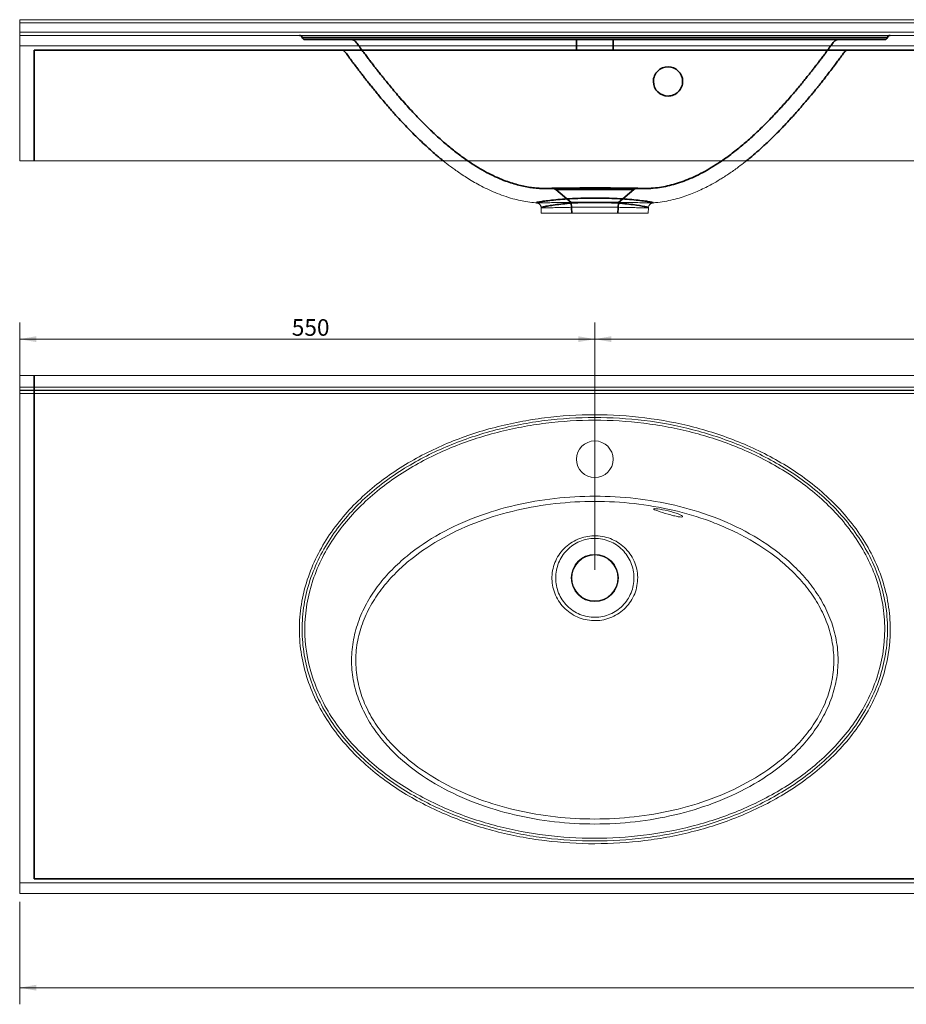
# Model space of a CAD drawing. Units: millimetres. Extents: x 86 to 3196, y 320 to 1421.
# Drawn here: x 86 to 934, y 320 to 1261 of the extents above; entities that cross this region are included whole.
import ezdxf
from ezdxf.lldxf.tags import DXFTag

# ---------------------------------------------------------------- set-up
doc = ezdxf.new("R2010")
doc.units = ezdxf.units.MM
doc.layers.add('1', color=7, linetype='Continuous', true_color=0xffffff)
doc.layers.add('256', color=7, linetype='Continuous', true_color=0xffffff)
doc.styles.add('Arial', font='Arial')
tags = doc.linetypes.add('DASHED', pattern=[25.72, 12.86, -12.86]).pattern_tags.tags
tags[6:7] = [DXFTag(74, 4), DXFTag(75, 0), DXFTag(340, '0'), DXFTag(46, 0.0), DXFTag(50, 0.0), DXFTag(44, 0.0), DXFTag(45, 0.0)]
tags[4:5] = [DXFTag(74, 4), DXFTag(75, 0), DXFTag(340, '0'), DXFTag(46, 0.0), DXFTag(50, 0.0), DXFTag(44, 0.0), DXFTag(45, 0.0)]
doc.dimstyles.get("Standard").update_dxf_attribs({"dimtxt": 0.18, "dimasz": 0.18, "dimexe": 0.18, "dimexo": 0.0625, "dimgap": 0.09, "dimtad": 0, "dimtih": 1, "dimtoh": 1, "dimdec": 4, "dimzin": 0, "dimdsep": 46, "dimtxsty": 'Standard', "dimcen": 0.09, "dimadec": 0, "dimazin": 0, "dimtfac": 1, "dimtdec": 4, "dimtofl": 0, "dimtmove": 0, "dimatfit": 3, "dimfxl": 0, "dimtolj": 1, "dimtzin": 0, "dimarcsym": 0})

# ---------------------------------------------------------------- blocks, each defined once
blk = doc.blocks.new('_U3')
at = {"layer": '256', "color": 252, "lineweight": 13}
for p, q in [((86, 418.3), (86, 320.22)), ((2486, 418.3), (2486, 320.22)), ((2486, 336.09), (86, 336.09))]:
    blk.add_line(p, q, dxfattribs=at)
at = {"layer": '256', "color": 252, "lineweight": 18}
for points in [[(86, 336.09), (101.88, 338.89), (101.88, 333.29)], [(2486, 336.09), (2470.13, 333.29), (2470.13, 338.89)]]:
    blk.add_solid(points, dxfattribs=at)
at = {"layer": '256', "color": 252, "linetype": 'Continuous', "lineweight": 13, "insert": (1267.87, 339.33), "char_height": 15.875, "attachment_point": 7, "line_spacing_factor": 1.047437, "style": 'Arial'}
blk.add_mtext('\\fArial|b1|i0;\\W1.0000;2400', dxfattribs=at)
blk = doc.blocks.new('_U4')
at = {"layer": '256', "color": 252, "lineweight": 13}
for p, q in [((86, 911.97), (86, 971.91)), ((636, 735.68), (636, 971.91)), ((86, 956.04), (636, 956.04))]:
    blk.add_line(p, q, dxfattribs=at)
at = {"layer": '256', "color": 252, "lineweight": 18}
for points in [[(86, 956.04), (101.88, 958.84), (101.88, 953.24)], [(636, 956.04), (620.13, 953.24), (620.13, 958.84)]]:
    blk.add_solid(points, dxfattribs=at)
at = {"layer": '256', "color": 252, "linetype": 'Continuous', "lineweight": 13, "insert": (346.23, 959.27), "char_height": 15.875, "attachment_point": 7, "line_spacing_factor": 1.047437, "style": 'Arial'}
blk.add_mtext('\\fArial|b1|i0;\\W1.0000;550', dxfattribs=at)
blk = doc.blocks.new('_U19')
at = {"layer": '256', "color": 252, "lineweight": 13}
for p, q in [((636, 735.68), (636, 971.91)), ((1286, 735.68), (1286, 971.91)), ((636, 956.04), (1286, 956.04))]:
    blk.add_line(p, q, dxfattribs=at)
at = {"layer": '256', "color": 252, "lineweight": 18}
for points in [[(636, 956.04), (651.88, 958.84), (651.88, 953.24)], [(1286, 956.04), (1270.13, 953.24), (1270.13, 958.84)]]:
    blk.add_solid(points, dxfattribs=at)
at = {"layer": '256', "color": 252, "linetype": 'Continuous', "lineweight": 13, "insert": (979.1, 959.27), "char_height": 15.875, "attachment_point": 7, "line_spacing_factor": 1.047437, "style": 'Arial'}
blk.add_mtext('\\fArial|b1|i0;\\W1.0000;650', dxfattribs=at)

msp = doc.modelspace()

# ---------------------------------------------------------------- linework, layer by layer
at = {"layer": '1', "color": 9, "linetype": 'Continuous', "lineweight": 18}
for p, q in [((86, 1261.4), (86, 1258.45)), ((86, 1261.4), (2486, 1261.4)), ((86, 1249.35), (86, 1258.45)), ((86, 1246.4), (86, 1249.35)), ((86, 1246.4), (86, 1236.4)), ((86, 1246.4), (2486, 1246.4)), ((918.53, 1246.4), (918.52, 1246.4)), ((86, 1126.4), (86, 1236.4)), ((86, 1126.4), (2486, 1126.4)), ((584.63, 1081.7), (584.85, 1076.6)), ((584.85, 1076.6), (687.15, 1076.6)), ((687.15, 1076.6), (687.38, 1081.7)), ((687.38, 1081.69), (687.38, 1081.69)), ((86, 921.24), (2486, 921.24)), ((86, 921.24), (86, 910.19)), ((86, 907.19), (86, 910.19)), ((86, 907.03), (86, 907.19)), ((86, 904.03), (86, 907.03)), ((86, 904.03), (86, 436.24)), ((86, 426.24), (86, 436.24)), ((2486, 426.24), (86, 426.24))]:
    msp.add_line(p, q, dxfattribs=at)
at = {"layer": '1', "color": 1, "linetype": 'Continuous', "lineweight": 13}
for p, q in [((2486, 1258.45), (86, 1258.45)), ((86, 1249.35), (2486, 1249.35)), ((2486, 1236.4), (86, 1236.4)), ((86, 910.19), (2486, 910.19)), ((2486, 907.19), (86, 907.19)), ((86, 907.03), (2486, 907.03)), ((2486, 904.03), (86, 904.03)), ((86, 436.24), (2486, 436.24))]:
    msp.add_line(p, q, dxfattribs=at)
at = {"layer": '1', "color": 13, "linetype": 'DASHED', "lineweight": 35}
for p, q in [((618.5, 1242.4), (618.5, 1232.4)), ((653.5, 1232.4), (653.5, 1242.4)), ((100, 1126.4), (100, 1232.4)), ((100, 1232.4), (2472, 1232.4)), ((598.58, 1099.08), (613.47, 1086.58)), ((658.54, 1086.58), (673.4, 1099.05)), ((613.47, 1086.58), (658.54, 1086.58)), ((613.47, 1086.58), (614, 1076.6)), ((658.01, 1076.6), (658.54, 1086.58)), ((100, 921.24), (100, 440.24)), ((100, 440.24), (2472, 440.24))]:
    msp.add_line(p, q, dxfattribs=at)
at = {"layer": '1', "color": 9, "linetype": 'Continuous', "lineweight": 18}
for centre, radius in [((636, 841.24), 17.5), ((636, 727.74), 22.53), ((636, 727.74), 22)]:
    msp.add_circle(centre, radius, dxfattribs=at)
at = {"layer": '1', "color": 13, "linetype": 'DASHED', "lineweight": 35}
for centre, major_axis, ratio, start_param, end_param in [((353.49, 1243.7), (0, -2.7), 1, 1.832817, 3.134643), ((358.7, 1245.1), (0, -2.7), 1, 4.975312, 6.291022), ((403.38, 1237.4), (0, 5), 0.999999, 5.333124, 6.282874), ((868.63, 1237.4), (0, -5), 0.999999, 3.141849, 4.085469), ((913.3, 1245.1), (0, -2.7), 1, 0.002386, 1.308076), ((918.52, 1243.7), (0, -2.7), 1, 3.141615, 4.449996), ((393.85, 1228.4), (0, 4), 1, 5.339632, 6.284272), ((878.16, 1228.4), (0, 4), 0.999999, 0.003123, 0.954276)]:
    msp.add_ellipse(centre, major_axis=major_axis, ratio=ratio, start_param=start_param, end_param=end_param, dxfattribs=at)
for points, knots in [([(356.1, 1244.4), (356.14, 1244.4), (356.84, 1244.4), (359.49, 1244.4), (361.43, 1244.4), (366.49, 1244.4), (369.63, 1244.4), (376.85, 1244.4), (380.93, 1244.4), (394.42, 1244.4), (405.21, 1244.4), (428.7, 1244.4), (441.45, 1244.4), (461.88, 1244.4), (468.88, 1244.4), (483.02, 1244.4), (490.2, 1244.4), (511.99, 1244.4), (526.89, 1244.4), (549.73, 1244.4), (557.43, 1244.4), (572.99, 1244.4), (580.87, 1244.4), (604.56, 1244.4), (620.35, 1244.4), (651.91, 1244.4), (667.68, 1244.4), (691.33, 1244.4), (699.23, 1244.4), (714.83, 1244.4), (722.55, 1244.4), (745.48, 1244.4), (760.44, 1244.4), (782.34, 1244.4), (789.55, 1244.4), (803.78, 1244.4), (810.76, 1244.4), (831.01, 1244.4), (843.71, 1244.4), (861.3, 1244.4), (866.95, 1244.4), (877.49, 1244.4), (882.39, 1244.4), (891.36, 1244.4), (895.46, 1244.4), (902.66, 1244.4), (905.72, 1244.4), (910.71, 1244.4), (912.64, 1244.4), (915.25, 1244.4), (915.91, 1244.4), (915.91, 1244.4)], [0, 0, 0, 0, 0.031159, 0.031159, 0.062412, 0.062412, 0.093665, 0.093665, 0.124918, 0.124918, 0.187424, 0.187424, 0.24993, 0.24993, 0.281183, 0.281183, 0.312435, 0.312435, 0.374941, 0.374941, 0.406194, 0.406194, 0.437447, 0.437447, 0.499953, 0.499953, 0.562459, 0.562459, 0.593712, 0.593712, 0.624965, 0.624965, 0.687471, 0.687471, 0.718724, 0.718724, 0.749977, 0.749977, 0.812482, 0.812482, 0.843735, 0.843735, 0.874988, 0.874988, 0.906241, 0.906241, 0.937494, 0.937494, 0.968747, 0.968747, 1, 1, 1, 1]), ([(358.71, 1242.4), (358.65, 1242.4), (361.2, 1242.4), (368.61, 1242.4), (371.68, 1242.4), (378.74, 1242.4), (382.76, 1242.4), (391.69, 1242.4), (396.61, 1242.4), (407.01, 1242.4), (412.52, 1242.4), (424.1, 1242.4), (430.16, 1242.4), (442.8, 1242.4), (449.4, 1242.4), (469.53, 1242.4), (483.51, 1242.4), (505.19, 1242.4), (512.53, 1242.4), (527.46, 1242.4), (535.06, 1242.4), (573.24, 1242.4), (604.21, 1242.4), (651.23, 1242.4), (667.1, 1242.4), (698.21, 1242.4), (713.54, 1242.4), (743.72, 1242.4), (758.57, 1242.4), (780.44, 1242.4), (787.68, 1242.4), (801.75, 1242.4), (808.62, 1242.4), (828.68, 1242.4), (841.37, 1242.4), (864.88, 1242.4), (875.36, 1242.4), (888.78, 1242.4), (892.89, 1242.4), (900.05, 1242.4), (903.1, 1242.4), (910.58, 1242.4), (913.3, 1242.4), (913.3, 1242.4)], [0, 0, 0, 0, 0.062412, 0.062412, 0.093665, 0.093665, 0.124918, 0.124918, 0.156171, 0.156171, 0.187424, 0.187424, 0.218677, 0.218677, 0.24993, 0.24993, 0.312435, 0.312435, 0.343688, 0.343688, 0.374941, 0.374941, 0.499953, 0.499953, 0.562459, 0.562459, 0.624965, 0.624965, 0.687471, 0.687471, 0.718724, 0.718724, 0.749977, 0.749977, 0.812482, 0.812482, 0.874988, 0.874988, 0.906241, 0.906241, 0.937494, 0.937494, 1, 1, 1, 1]), ([(407.45, 1240.31), (408.29, 1239.15), (410.3, 1236.4), (413.34, 1232.29), (416.42, 1228.17), (419.07, 1224.65), (421.31, 1221.71), (423.11, 1219.36), (424.52, 1217.55), (425.64, 1216.1), (426.62, 1214.84), (427.54, 1213.67), (429.02, 1211.77), (431.2, 1209.02), (434.23, 1205.24), (437.72, 1200.94), (441.75, 1196.06), (446.32, 1190.63), (451.3, 1184.87), (456.56, 1178.94), (462.9, 1172.02), (470.35, 1164.23), (479, 1155.67), (487.94, 1147.39), (497.13, 1139.49), (506.52, 1132.1), (515.58, 1125.65), (524.25, 1120.1), (532.49, 1115.4), (540.76, 1111.27), (548.48, 1107.99), (555.52, 1105.48), (561.81, 1103.6), (567.95, 1102.14), (573.84, 1101.08), (578.39, 1100.52), (581.55, 1100.26), (583.32, 1100.15), (584.97, 1100.07), (586.52, 1100.03), (587.86, 1100.01), (588.97, 1100.01), (589.85, 1100.01), (590.67, 1100.03), (591.66, 1100.04), (592.87, 1100.07), (594.29, 1100.1), (595.82, 1100.13), (597.29, 1100.17), (598.83, 1100.21), (600.36, 1100.23), (602.41, 1100.26), (604.56, 1100.28), (606.8, 1100.3), (608.7, 1100.32), (610.5, 1100.33), (612.41, 1100.35), (614.7, 1100.36), (617.48, 1100.37), (620.67, 1100.38), (623.67, 1100.39), (626.35, 1100.4), (628.65, 1100.4), (630.96, 1100.4), (633.1, 1100.41), (634.92, 1100.41), (636.57, 1100.41), (638.42, 1100.41), (640.72, 1100.41), (643.33, 1100.4), (646.43, 1100.4), (649.7, 1100.39), (652.98, 1100.38), (655.58, 1100.37), (657.61, 1100.36), (659.35, 1100.35), (661.24, 1100.34), (663.46, 1100.32), (665.89, 1100.3), (668.19, 1100.27), (670.2, 1100.25), (671.92, 1100.22), (673.43, 1100.2), (675.12, 1100.16), (676.78, 1100.12), (678.55, 1100.08), (680.02, 1100.05), (681.16, 1100.03), (682.29, 1100.01), (683.62, 1100), (685.76, 1100.03), (687.91, 1100.1), (690.17, 1100.24), (693.96, 1100.54), (699.69, 1101.28), (707.43, 1102.86), (715.22, 1105.03), (723.12, 1107.82), (731.14, 1111.23), (739.28, 1115.27), (747.51, 1119.95), (756.53, 1125.7), (766.21, 1132.62), (776.42, 1140.75), (786.4, 1149.47), (796.13, 1158.68), (805.51, 1168.18), (814.4, 1177.74), (821.45, 1185.7), (826.84, 1191.99), (830.71, 1196.6), (834.36, 1201.03), (837.64, 1205.07), (840.41, 1208.52), (842.33, 1210.94), (843.62, 1212.58), (844.55, 1213.77), (845.62, 1215.13), (846.9, 1216.79), (848.5, 1218.86), (850.46, 1221.41), (852.8, 1224.48), (855.52, 1228.07), (858.63, 1232.24), (861.7, 1236.39), (863.72, 1239.16), (864.58, 1240.33)], [0, 0, 0, 0, 0.007091, 0.01679, 0.025249, 0.032502, 0.038581, 0.043512, 0.04713, 0.049946, 0.052555, 0.055003, 0.057308, 0.06447, 0.072369, 0.081299, 0.091994, 0.103796, 0.116624, 0.129898, 0.143334, 0.163571, 0.184023, 0.204603, 0.225219, 0.245608, 0.265625, 0.282366, 0.298793, 0.314895, 0.330607, 0.342652, 0.354212, 0.365314, 0.37598, 0.38609, 0.389143, 0.392154, 0.39508, 0.397556, 0.399644, 0.40156, 0.403572, 0.406227, 0.409703, 0.41404, 0.419071, 0.423861, 0.427708, 0.431051, 0.435628, 0.440104, 0.445409, 0.449628, 0.453247, 0.456348, 0.459741, 0.463927, 0.468882, 0.474501, 0.480404, 0.484044, 0.487847, 0.491733, 0.495352, 0.498301, 0.500558, 0.503362, 0.50725, 0.511774, 0.516098, 0.522536, 0.528174, 0.532922, 0.536274, 0.539066, 0.542391, 0.546536, 0.551486, 0.556384, 0.560692, 0.564835, 0.569011, 0.572603, 0.577628, 0.583535, 0.589607, 0.593662, 0.596894, 0.599482, 0.601866, 0.607064, 0.609971, 0.613149, 0.626698, 0.640542, 0.654741, 0.669452, 0.684717, 0.700562, 0.717011, 0.733949, 0.755945, 0.778221, 0.800697, 0.823291, 0.845835, 0.867685, 0.888586, 0.898895, 0.908893, 0.918558, 0.927366, 0.934696, 0.940501, 0.942631, 0.945066, 0.947925, 0.951218, 0.955416, 0.96084, 0.9671, 0.974497, 0.983063, 0.992833, 1, 1, 1, 1]), ([(397.1, 1230.75), (397.97, 1229.55), (400.04, 1226.73), (403.15, 1222.53), (406.26, 1218.38), (408.89, 1214.91), (411.05, 1212.08), (412.75, 1209.88), (414.11, 1208.13), (415.24, 1206.67), (416.28, 1205.34), (417.29, 1204.05), (418.8, 1202.13), (420.97, 1199.39), (423.85, 1195.8), (427.07, 1191.85), (430.62, 1187.54), (434.61, 1182.8), (439.6, 1176.97), (445.38, 1170.43), (451.68, 1163.54), (457.64, 1157.26), (463.24, 1151.56), (468.83, 1146.08), (474.41, 1140.83), (479.96, 1135.82), (484.32, 1132.06), (487.55, 1129.35), (489.52, 1127.74), (490.72, 1126.77), (491.18, 1126.4)], [0, 0, 0, 0, 0.031269, 0.073739, 0.110166, 0.140719, 0.165537, 0.185134, 0.199475, 0.212197, 0.223963, 0.235139, 0.24667, 0.275494, 0.30907, 0.344034, 0.383543, 0.427424, 0.475483, 0.546612, 0.612893, 0.674355, 0.731238, 0.783763, 0.842173, 0.895764, 0.944807, 0.966414, 0.987082, 1, 1, 1, 1]), ([(780.79, 1126.39), (782.04, 1127.38), (785.49, 1130.19), (791.13, 1135), (798.15, 1141.31), (805.65, 1148.44), (813.62, 1156.44), (821.61, 1164.89), (829.4, 1173.53), (836.86, 1182.13), (842.54, 1188.92), (846.51, 1193.78), (848.81, 1196.62), (850.83, 1199.14), (852.55, 1201.3), (853.98, 1203.1), (855.28, 1204.77), (856.45, 1206.26), (857.63, 1207.77), (858.84, 1209.34), (860.34, 1211.28), (862.19, 1213.69), (864.37, 1216.56), (866.89, 1219.9), (869.75, 1223.73), (872.45, 1227.38), (874.2, 1229.77), (874.89, 1230.71)], [0, 0, 0, 0, 0.034705, 0.097484, 0.162896, 0.240089, 0.320873, 0.404722, 0.487357, 0.567805, 0.645763, 0.674284, 0.700207, 0.722896, 0.742282, 0.758306, 0.771413, 0.786844, 0.798233, 0.811492, 0.828583, 0.849808, 0.875237, 0.904389, 0.937776, 0.975507, 1, 1, 1, 1]), ([(706, 1188.4), (707.82, 1188.4), (709.6, 1188.75), (712.98, 1190.13), (714.55, 1191.16), (718.49, 1195.07), (720.04, 1198.83), (719.97, 1206.22), (718.42, 1209.81), (713.29, 1214.89), (709.74, 1216.37), (702.5, 1216.43), (698.8, 1214.96), (693.52, 1209.75), (691.97, 1206.02), (692.04, 1198.51), (693.65, 1194.89), (698.83, 1189.85), (702.38, 1188.4), (706, 1188.4)], [0, 0, 0, 0, 0.0625, 0.0625, 0.125, 0.125, 0.25, 0.25, 0.375, 0.375, 0.5, 0.5, 0.625, 0.625, 0.75, 0.75, 0.875, 0.875, 1, 1, 1, 1]), ([(595.63, 1100.25), (595.39, 1100.25), (595.22, 1100.24), (594.93, 1100.24), (595, 1100.24), (596.02, 1100.26), (597.78, 1100.31), (600.47, 1100.33)], [0, 0, 0, 0, 0.149057, 0.149057, 0.432705, 0.432705, 1, 1, 1, 1]), ([(595.35, 1100.23), (595.41, 1100.22), (595.6, 1100.22), (596.34, 1100.25), (597.51, 1100.28), (598.72, 1100.3), (599.62, 1100.32), (600.14, 1100.33), (600.24, 1100.33)], [0, 0, 0, 0, 0.18835, 0.422619, 0.62659, 0.806568, 0.963608, 1, 1, 1, 1]), ([(596.16, 1100.26), (596.05, 1100.26), (595.79, 1100.26), (595.51, 1100.26), (595.39, 1100.25), (595.37, 1100.25), (595.37, 1100.25)], [0, 0, 0, 0, 0.223854, 0.622162, 0.903381, 1, 1, 1, 1]), ([(595.37, 1100.25), (595.37, 1100.25), (595.38, 1100.25), (595.39, 1100.25), (595.45, 1100.25), (595.54, 1100.25), (595.75, 1100.24), (596.11, 1100.21), (596.61, 1100.11), (597.25, 1099.91), (597.94, 1099.58), (598.38, 1099.24), (598.57, 1099.07)], [0, 0, 0, 0, 0.000011, 0.099467, 0.141846, 0.168662, 0.204011, 0.315077, 0.433283, 0.583941, 0.810264, 1, 1, 1, 1]), ([(598.58, 1099.08), (598.58, 1099.08), (598.64, 1099.08), (599.23, 1099.09), (600.66, 1099.11), (605.29, 1099.15), (608.51, 1099.17), (616.07, 1099.2), (620.49, 1099.21), (629.89, 1099.23), (634.94, 1099.23), (644.7, 1099.22), (649.5, 1099.22), (658.09, 1099.19), (661.96, 1099.18), (668.18, 1099.14), (670.51, 1099.11), (672.93, 1099.09), (673.44, 1099.08), (673.43, 1099.08)], [0, 0, 0, 0, 0.030603, 0.030603, 0.155889, 0.155889, 0.281175, 0.281175, 0.406461, 0.406461, 0.531748, 0.531748, 0.657034, 0.657034, 0.78232, 0.78232, 0.907606, 0.907606, 1, 1, 1, 1]), ([(600.47, 1100.33), (603.15, 1100.35), (606.85, 1100.42), (615.34, 1100.5), (620.25, 1100.52), (630.49, 1100.54), (635.93, 1100.53), (643.84, 1100.53), (646.48, 1100.53), (651.52, 1100.52), (653.94, 1100.51), (660.94, 1100.47), (665.05, 1100.42), (671.7, 1100.32), (674.15, 1100.29), (675.58, 1100.27), (675.6, 1100.27), (675.61, 1100.27)], [0, 0, 0, 0, 0.166403, 0.166403, 0.332806, 0.332806, 0.49921, 0.49921, 0.582411, 0.582411, 0.665613, 0.665613, 0.832016, 0.832016, 0.998419, 0.998419, 1, 1, 1, 1]), ([(671.83, 1100.33), (672.1, 1100.32), (672.7, 1100.31), (673.56, 1100.3), (674.42, 1100.28), (675.14, 1100.27), (675.46, 1100.27), (675.57, 1100.27)], [0, 0, 0, 0, 0.134797, 0.310608, 0.527992, 0.786959, 1, 1, 1, 1]), ([(673.39, 1099.07), (673.56, 1099.22), (673.93, 1099.49), (674.52, 1099.81), (675.09, 1100.02), (675.6, 1100.15), (676.02, 1100.22), (676.32, 1100.25), (676.51, 1100.25), (676.59, 1100.25), (676.61, 1100.25), (676.64, 1100.25), (676.66, 1100.25), (676.67, 1100.25), (676.65, 1100.25), (676.56, 1100.25), (676.28, 1100.26), (675.74, 1100.26), (675.08, 1100.27), (674.54, 1100.28), (674.32, 1100.28)], [0, 0, 0, 0, 0.039741, 0.078903, 0.113899, 0.144106, 0.168714, 0.186772, 0.196874, 0.200272, 0.202874, 0.206266, 0.212442, 0.228301, 0.271038, 0.372244, 0.535813, 0.712142, 0.889871, 1, 1, 1, 1]), ([(676.99, 1100.24), (677, 1100.24), (676.89, 1100.24), (676.27, 1100.25), (675.59, 1100.26), (674.62, 1100.27)], [0, 0, 0, 0, 0.395661, 0.395661, 1, 1, 1, 1]), ([(691.35, 1086.29), (691.72, 1086.32), (691.91, 1086.37), (691.92, 1086.52), (691.56, 1086.65), (690.13, 1086.98), (689.05, 1087.2), (686.22, 1087.66), (684.48, 1087.9), (680.36, 1088.45), (678.01, 1088.74), (670.27, 1089.58), (664.05, 1090.08), (650.64, 1090.71), (643.29, 1090.85), (632.37, 1090.85), (628.77, 1090.82), (621.63, 1090.67), (618.1, 1090.56), (608.03, 1090.08), (601.8, 1089.58), (594.04, 1088.75), (591.67, 1088.45), (587.56, 1087.91), (585.82, 1087.67), (582.98, 1087.2), (581.89, 1086.99), (580.45, 1086.65), (580.09, 1086.52), (580.1, 1086.36), (580.33, 1086.31), (580.79, 1086.28)], [0, 0, 0, 0, 0.040264, 0.040264, 0.097417, 0.097417, 0.154569, 0.154569, 0.211722, 0.211722, 0.268875, 0.268875, 0.38318, 0.38318, 0.497485, 0.497485, 0.554638, 0.554638, 0.611791, 0.611791, 0.726096, 0.726096, 0.783249, 0.783249, 0.840401, 0.840401, 0.897554, 0.897554, 0.954706, 0.954706, 1, 1, 1, 1]), ([(580.88, 1086.28), (580.84, 1086.29), (580.76, 1086.29), (580.73, 1086.29), (580.72, 1086.29)], [0, 0, 0, 0, 0.416647, 1, 1, 1, 1]), ([(584.63, 1081.7), (584.65, 1081.8), (584.99, 1081.95), (586.3, 1082.32), (587.3, 1082.55), (589.86, 1083.07), (591.44, 1083.34), (595.17, 1083.96), (597.32, 1084.29), (604.39, 1085.25), (610.11, 1085.84), (618.62, 1086.37), (621.05, 1086.49), (623.52, 1086.59)], [0, 0, 0, 0, 0.146998, 0.146998, 0.295256, 0.295256, 0.443514, 0.443514, 0.591772, 0.591772, 0.888288, 0.888288, 1, 1, 1, 1]), ([(648.32, 1086.59), (650.86, 1086.5), (653.35, 1086.38), (658.83, 1086.03), (661.78, 1085.79), (667.38, 1085.24), (669.99, 1084.93), (677.06, 1083.97), (680.87, 1083.33), (684.72, 1082.55), (685.71, 1082.32), (686.98, 1081.96), (687.31, 1081.83), (687.37, 1081.72)], [0, 0, 0, 0, 0.11552, 0.11552, 0.264963, 0.264963, 0.414406, 0.414406, 0.713293, 0.713293, 0.862736, 0.862736, 1, 1, 1, 1]), ([(691.31, 1086.29), (691.31, 1086.29), (691.3, 1086.29), (691.28, 1086.29), (691.25, 1086.29)], [0, 0, 0, 0, 0.289693, 1, 1, 1, 1])]:
    msp.add_open_spline(points, degree=3, knots=knots, dxfattribs=at)
at = {"layer": '1', "color": 9, "linetype": 'Continuous', "lineweight": 18}
for points, knots in [([(491.18, 1126.4), (491.52, 1126.13), (492.89, 1125.04), (495.49, 1123), (499.15, 1120.23), (503.37, 1117.16), (508.13, 1113.86), (513.48, 1110.36), (519.43, 1106.72), (525.96, 1103.06), (533.08, 1099.45), (540.77, 1096.01), (549.02, 1092.86), (557.05, 1090.37), (564.72, 1088.49), (571.94, 1087.21), (577.35, 1086.48), (580.35, 1086.34), (580.85, 1086.32)], [0, 0, 0, 0, 0.012963, 0.051886, 0.09892, 0.150608, 0.208886, 0.273358, 0.343593, 0.419143, 0.49955, 0.584363, 0.673158, 0.765559, 0.837039, 0.910264, 0.98516, 1, 1, 1, 1]), ([(691.16, 1086.36), (692.12, 1086.4), (696, 1086.6), (702.59, 1087.59), (710.77, 1089.27), (718.44, 1091.39), (725.57, 1093.81), (732.41, 1096.52), (738.89, 1099.44), (744.92, 1102.48), (750.23, 1105.38), (754.8, 1108.07), (759.03, 1110.7), (763.23, 1113.43), (767.6, 1116.43), (772.61, 1120.04), (777.02, 1123.39), (779.91, 1125.68), (780.79, 1126.39)], [0, 0, 0, 0, 0.02894, 0.11676, 0.201017, 0.281433, 0.35768, 0.429398, 0.504448, 0.572701, 0.633625, 0.686733, 0.731589, 0.782134, 0.834392, 0.889008, 0.966047, 1, 1, 1, 1]), ([(580.73, 1086.29), (580.74, 1086.29), (580.8, 1086.29), (581.01, 1086.24), (581.34, 1086.15), (581.78, 1085.99), (582.32, 1085.71), (582.94, 1085.28), (583.55, 1084.67), (584.09, 1083.89), (584.47, 1082.98), (584.65, 1082.23), (584.65, 1081.8), (584.64, 1081.71)], [0, 0, 0, 0, 0.13737, 0.246845, 0.338892, 0.422435, 0.504483, 0.589409, 0.680347, 0.775665, 0.873343, 0.972106, 1, 1, 1, 1]), ([(687.38, 1081.69), (687.37, 1081.8), (687.37, 1082.26), (687.57, 1083.04), (687.97, 1083.94), (688.49, 1084.68), (689.06, 1085.25), (689.63, 1085.66), (690.14, 1085.94), (690.58, 1086.12), (690.91, 1086.22), (691.15, 1086.27), (691.24, 1086.28), (691.27, 1086.29)], [0, 0, 0, 0, 0.034487, 0.145972, 0.249117, 0.345547, 0.436317, 0.521939, 0.604, 0.686957, 0.775834, 0.877516, 1, 1, 1, 1]), ([(706, 788.72), (707.82, 788.2), (709.6, 787.71), (712.98, 786.87), (714.55, 786.52), (718.49, 785.83), (720.04, 785.88), (719.97, 786.93), (718.42, 787.88), (713.29, 789.92), (709.74, 791), (702.5, 792.75), (698.8, 793.43), (693.52, 794.09), (691.97, 794.08), (692.04, 793.37), (693.65, 792.67), (698.83, 790.87), (702.38, 789.76), (706, 788.72)], [0, 0, 0, 0, 0.0625, 0.0625, 0.125, 0.125, 0.25, 0.25, 0.375, 0.375, 0.5, 0.5, 0.625, 0.625, 0.75, 0.75, 0.875, 0.875, 1, 1, 1, 1])]:
    msp.add_open_spline(points, degree=3, knots=knots, dxfattribs=at)
at = {"layer": '1', "color": 13, "linetype": 'DASHED', "lineweight": 35}
msp.add_open_spline([(595.88, 1100.25), (595.87, 1100.25), (595.86, 1100.25), (595.85, 1100.25)], degree=3, dxfattribs=at)
at = {"layer": '1', "color": 1, "linetype": 'Continuous', "lineweight": 13}
for points, knots in [([(580.83, 1086.28), (581.53, 1086.24), (582.74, 1086.24), (585.86, 1086.29), (587.59, 1086.34), (591.67, 1086.47), (594.03, 1086.52), (599.21, 1086.62), (602.02, 1086.68), (608.09, 1086.78), (611.35, 1086.82), (621.4, 1086.94), (628.68, 1086.99), (636, 1086.99)], [0, 0, 0, 0, 0.165392, 0.165392, 0.304493, 0.304493, 0.443594, 0.443594, 0.582696, 0.582696, 0.721797, 0.721797, 1, 1, 1, 1]), ([(636, 1086.99), (643.33, 1086.99), (650.59, 1086.94), (660.64, 1086.82), (663.91, 1086.78), (669.96, 1086.68), (672.77, 1086.62), (677.96, 1086.52), (680.32, 1086.47), (684.4, 1086.34), (686.13, 1086.29), (689, 1086.25), (690.07, 1086.24), (690.95, 1086.27), (691.08, 1086.28), (691.2, 1086.28)], [0, 0, 0, 0, 0.27772, 0.27772, 0.41658, 0.41658, 0.55544, 0.55544, 0.6943, 0.6943, 0.83316, 0.83316, 0.97202, 0.97202, 1, 1, 1, 1]), ([(636, 1082.22), (629.2, 1082.22), (622.46, 1082.17), (613.16, 1082.05), (610.15, 1082), (604.56, 1081.9), (601.97, 1081.84), (597.22, 1081.73), (595.06, 1081.68), (591.36, 1081.55), (589.78, 1081.51), (587.2, 1081.47), (586.24, 1081.47), (584.96, 1081.53), (584.63, 1081.59), (584.63, 1081.69)], [0, 0, 0, 0, 0.250564, 0.250564, 0.375846, 0.375846, 0.501128, 0.501128, 0.626409, 0.626409, 0.751691, 0.751691, 0.876973, 0.876973, 1, 1, 1, 1]), ([(687.38, 1081.69), (687.36, 1081.59), (687.04, 1081.53), (685.77, 1081.47), (684.81, 1081.47), (682.23, 1081.51), (680.65, 1081.55), (676.94, 1081.69), (674.79, 1081.73), (670.02, 1081.84), (667.44, 1081.9), (661.86, 1082), (658.84, 1082.05), (649.53, 1082.17), (642.81, 1082.22), (636, 1082.22)], [0, 0, 0, 0, 0.12121, 0.12121, 0.246752, 0.246752, 0.372293, 0.372293, 0.497834, 0.497834, 0.623376, 0.623376, 0.748917, 0.748917, 1, 1, 1, 1]), ([(918.52, 678.74), (918.52, 662.49), (915.8, 646.31), (908.28, 623.45), (905.2, 616.03), (897.96, 601.54), (893.84, 594.57), (884.8, 581.29), (879.87, 574.94), (869.25, 562.8), (863.56, 557), (845.82, 540.71), (833, 531.18), (805.74, 514.31), (791.23, 506.98), (761.73, 494.71), (746.61, 489.7), (723.44, 483.69), (715.64, 481.94), (699.87, 478.94), (691.88, 477.69), (667.98, 474.7), (652.03, 473.73), (620.13, 473.72), (604.17, 474.69), (580.22, 477.67), (572.25, 478.92), (556.53, 481.91), (548.75, 483.65), (525.67, 489.62), (510.62, 494.6), (488.6, 503.71), (481.35, 507.03), (467.07, 514.27), (459.99, 518.21), (439.38, 530.91), (426.52, 540.45), (402.84, 562.11), (391.97, 574.35), (378.4, 594.2), (374.3, 601.09), (367.05, 615.49), (363.89, 623.03), (358.82, 638.31), (356.87, 646.09), (354.22, 661.95), (353.52, 670.08), (353.46, 686.36), (354.11, 694.5), (356.66, 710.43), (358.57, 718.26), (363.58, 733.66), (366.69, 741.19), (373.85, 755.58), (377.91, 762.49), (386.91, 775.8), (391.89, 782.24), (402.5, 794.42), (408.11, 800.15), (425.76, 816.42), (438.63, 826.05), (466.12, 843.1), (480.4, 850.33), (509.85, 862.61), (525.02, 867.67), (548.39, 873.75), (556.28, 875.52), (572.06, 878.53), (579.97, 879.77), (603.78, 882.75), (619.74, 883.75), (651.85, 883.77), (668.02, 882.77), (699.73, 878.82), (715.37, 875.87), (746.18, 867.91), (761.35, 862.91), (791.17, 850.54), (805.56, 843.27), (825.97, 830.66), (832.6, 826.17), (845.45, 816.53), (851.71, 811.37), (869.57, 794.97), (880.19, 782.96), (893.79, 763), (897.95, 755.96), (905.16, 741.55), (908.24, 734.13), (913.27, 718.88), (915.23, 710.98), (917.86, 694.96), (918.52, 686.87), (918.52, 678.74)], [0, 0, 0, 0, 0.03125, 0.03125, 0.046875, 0.046875, 0.0625, 0.0625, 0.078125, 0.078125, 0.09375, 0.09375, 0.125, 0.125, 0.15625, 0.15625, 0.1875, 0.1875, 0.203125, 0.203125, 0.21875, 0.21875, 0.25, 0.25, 0.28125, 0.28125, 0.296875, 0.296875, 0.3125, 0.3125, 0.34375, 0.34375, 0.359375, 0.359375, 0.375, 0.375, 0.40625, 0.40625, 0.4375, 0.4375, 0.453125, 0.453125, 0.46875, 0.46875, 0.484375, 0.484375, 0.5, 0.5, 0.515625, 0.515625, 0.53125, 0.53125, 0.546875, 0.546875, 0.5625, 0.5625, 0.578125, 0.578125, 0.59375, 0.59375, 0.625, 0.625, 0.65625, 0.65625, 0.6875, 0.6875, 0.703125, 0.703125, 0.71875, 0.71875, 0.75, 0.75, 0.78125, 0.78125, 0.8125, 0.8125, 0.84375, 0.84375, 0.875, 0.875, 0.890625, 0.890625, 0.90625, 0.90625, 0.9375, 0.9375, 0.953125, 0.953125, 0.96875, 0.96875, 0.984375, 0.984375, 1, 1, 1, 1]), ([(915.91, 678.74), (915.91, 686.79), (915.25, 694.77), (912.64, 710.61), (910.68, 718.48), (905.63, 733.65), (902.55, 741), (895.35, 755.26), (891.21, 762.2), (877.68, 781.9), (867.13, 793.74), (849.4, 809.9), (843.2, 814.99), (830.46, 824.48), (823.89, 828.91), (810.41, 837.19), (803.48, 841.04), (789.31, 848.21), (782.03, 851.53), (759.89, 860.66), (744.87, 865.58), (714.38, 873.4), (698.91, 876.31), (667.54, 880.19), (651.53, 881.16), (619.78, 881.13), (603.99, 880.15), (580.43, 877.2), (572.61, 875.98), (557, 873.01), (549.19, 871.26), (526.06, 865.26), (511.05, 860.27), (481.9, 848.15), (467.77, 841.03), (440.55, 824.21), (427.8, 814.71), (410.3, 798.65), (404.74, 792.99), (394.22, 780.97), (389.28, 774.61), (380.34, 761.46), (376.3, 754.63), (369.2, 740.41), (366.11, 732.96), (361.13, 717.74), (359.24, 710), (356.7, 694.24), (356.06, 686.18), (356.13, 670.08), (356.84, 662.04), (359.49, 646.35), (361.43, 638.65), (366.49, 623.55), (369.63, 616.1), (376.85, 601.88), (380.93, 595.08), (394.42, 575.48), (405.21, 563.41), (428.7, 542.06), (441.45, 532.65), (461.88, 520.14), (468.88, 516.25), (483.02, 509.13), (490.2, 505.86), (511.99, 496.88), (526.89, 491.98), (549.73, 486.1), (557.43, 484.39), (572.99, 481.45), (580.87, 480.21), (604.56, 477.28), (620.35, 476.33), (651.91, 476.34), (667.68, 477.3), (691.33, 480.24), (699.23, 481.48), (714.83, 484.44), (722.55, 486.16), (745.48, 492.09), (760.44, 497.03), (782.34, 506.09), (789.55, 509.39), (803.78, 516.6), (810.76, 520.5), (831.01, 532.98), (843.71, 542.38), (861.3, 558.44), (866.95, 564.16), (877.49, 576.14), (882.39, 582.41), (891.36, 595.53), (895.46, 602.41), (902.66, 616.72), (905.72, 624.06), (910.71, 639.13), (912.64, 646.86), (915.25, 662.72), (915.91, 670.69), (915.91, 678.74)], [0, 0, 0, 0, 0.015625, 0.015625, 0.03125, 0.03125, 0.046875, 0.046875, 0.0625, 0.0625, 0.09375, 0.09375, 0.109375, 0.109375, 0.125, 0.125, 0.140625, 0.140625, 0.15625, 0.15625, 0.1875, 0.1875, 0.21875, 0.21875, 0.25, 0.25, 0.28125, 0.28125, 0.296875, 0.296875, 0.3125, 0.3125, 0.34375, 0.34375, 0.375, 0.375, 0.40625, 0.40625, 0.421875, 0.421875, 0.4375, 0.4375, 0.453125, 0.453125, 0.46875, 0.46875, 0.484375, 0.484375, 0.5, 0.5, 0.515625, 0.515625, 0.53125, 0.53125, 0.546875, 0.546875, 0.5625, 0.5625, 0.59375, 0.59375, 0.625, 0.625, 0.640625, 0.640625, 0.65625, 0.65625, 0.6875, 0.6875, 0.703125, 0.703125, 0.71875, 0.71875, 0.75, 0.75, 0.78125, 0.78125, 0.796875, 0.796875, 0.8125, 0.8125, 0.84375, 0.84375, 0.859375, 0.859375, 0.875, 0.875, 0.90625, 0.90625, 0.921875, 0.921875, 0.9375, 0.9375, 0.953125, 0.953125, 0.96875, 0.96875, 0.984375, 0.984375, 1, 1, 1, 1]), ([(913.3, 678.74), (913.3, 686.7), (912.65, 694.59), (910.04, 710.27), (908.12, 717.95), (903.14, 732.85), (900.09, 740.1), (892.94, 754.24), (888.86, 761.05), (879.93, 774), (875.06, 780.19), (864.6, 792.01), (858.99, 797.66), (841.52, 813.51), (828.93, 822.77), (802.17, 839.16), (787.94, 846.28), (759, 858.2), (744.19, 863.06), (721.5, 868.89), (713.86, 870.58), (698.42, 873.49), (690.61, 874.71), (667.19, 877.6), (651.57, 878.54), (620.34, 878.54), (604.73, 877.59), (581.31, 874.7), (573.49, 873.48), (558.08, 870.57), (550.45, 868.87), (527.83, 863.06), (513.09, 858.22), (484.34, 846.41), (470.3, 839.42), (443.28, 822.92), (430.63, 813.62), (407.36, 792.54), (396.65, 780.6), (383.26, 761.22), (379.22, 754.49), (372.07, 740.44), (368.95, 733.06), (361.44, 710.67), (358.77, 695.27), (358.64, 663.4), (361.19, 647.88), (368.61, 625.28), (371.68, 617.92), (378.74, 603.84), (382.76, 597.06), (391.69, 584), (396.61, 577.71), (407.01, 565.89), (412.52, 560.31), (424.1, 549.74), (430.16, 544.75), (442.8, 535.31), (449.4, 530.86), (469.53, 518.48), (483.51, 511.46), (505.19, 502.49), (512.53, 499.76), (527.46, 494.81), (535.06, 492.57), (573.24, 482.73), (604.21, 478.98), (651.23, 478.92), (667.1, 479.88), (698.21, 483.71), (713.54, 486.57), (743.72, 494.28), (758.57, 499.13), (780.44, 508.1), (787.68, 511.39), (801.75, 518.47), (808.62, 522.28), (828.68, 534.54), (841.37, 543.84), (864.88, 565.17), (875.36, 576.88), (888.78, 596.32), (892.89, 603.18), (900.05, 617.29), (903.1, 624.54), (910.58, 646.91), (913.3, 662.83), (913.3, 678.74)], [0, 0, 0, 0, 0.015625, 0.015625, 0.03125, 0.03125, 0.046875, 0.046875, 0.0625, 0.0625, 0.078125, 0.078125, 0.09375, 0.09375, 0.125, 0.125, 0.15625, 0.15625, 0.1875, 0.1875, 0.203125, 0.203125, 0.21875, 0.21875, 0.25, 0.25, 0.28125, 0.28125, 0.296875, 0.296875, 0.3125, 0.3125, 0.34375, 0.34375, 0.375, 0.375, 0.40625, 0.40625, 0.4375, 0.4375, 0.453125, 0.453125, 0.46875, 0.46875, 0.5, 0.5, 0.53125, 0.53125, 0.546875, 0.546875, 0.5625, 0.5625, 0.578125, 0.578125, 0.59375, 0.59375, 0.609375, 0.609375, 0.625, 0.625, 0.65625, 0.65625, 0.671875, 0.671875, 0.6875, 0.6875, 0.75, 0.75, 0.78125, 0.78125, 0.8125, 0.8125, 0.84375, 0.84375, 0.859375, 0.859375, 0.875, 0.875, 0.90625, 0.90625, 0.9375, 0.9375, 0.953125, 0.953125, 0.96875, 0.96875, 1, 1, 1, 1]), ([(636, 492.57), (623.07, 492.57), (610.22, 493.32), (584.64, 496.2), (571.86, 498.41), (546.8, 504.3), (534.53, 507.98), (510.58, 516.99), (498.9, 522.3), (476.26, 534.91), (465.57, 542.1), (445.71, 558.4), (436.55, 567.79), (424.87, 583.14), (421.35, 588.52), (415.07, 599.79), (412.29, 605.73), (407.87, 617.84), (406.18, 624.04), (403.9, 636.76), (403.34, 643.3), (403.42, 656.17), (404.04, 662.56), (406.46, 675.26), (408.24, 681.56), (412.77, 693.63), (415.55, 699.45), (421.94, 710.74), (425.54, 716.15), (433.39, 726.3), (437.63, 731.1), (446.63, 740.25), (451.4, 744.62), (466.43, 756.9), (477.08, 764.01), (499.43, 776.41), (511.19, 781.76), (535.33, 790.78), (547.58, 794.42), (572.41, 800.2), (584.98, 802.34), (610.42, 805.2), (623.34, 805.9), (649.09, 805.89), (662, 805.17), (687.54, 802.27), (700.12, 800.1), (724.89, 794.29), (737.08, 790.65), (761.01, 781.68), (772.84, 776.29), (795.33, 763.77), (805.98, 756.61), (820.94, 744.34), (825.72, 739.92), (834.73, 730.71), (838.96, 725.89), (846.78, 715.71), (850.33, 710.32), (856.7, 698.97), (859.46, 693.14), (863.92, 681.08), (865.65, 674.87), (868.04, 662.05), (868.63, 655.63), (868.64, 642.81), (868.07, 636.4), (865.72, 623.58), (863.99, 617.35), (859.52, 605.27), (856.74, 599.39), (850.38, 588.06), (846.83, 582.7), (839.02, 572.51), (834.81, 567.66), (825.79, 558.41), (820.98, 554.02), (806.03, 541.81), (795.4, 534.69), (772.95, 522.23), (761.1, 516.85), (737.11, 507.86), (724.89, 504.22), (700.05, 498.39), (687.43, 496.21), (661.8, 493.32), (648.93, 492.57), (636, 492.57)], [0, 0, 0, 0, 0.03125, 0.03125, 0.0625, 0.0625, 0.09375, 0.09375, 0.125, 0.125, 0.15625, 0.15625, 0.1875, 0.1875, 0.203125, 0.203125, 0.21875, 0.21875, 0.234375, 0.234375, 0.25, 0.25, 0.265625, 0.265625, 0.28125, 0.28125, 0.296875, 0.296875, 0.3125, 0.3125, 0.328125, 0.328125, 0.34375, 0.34375, 0.375, 0.375, 0.40625, 0.40625, 0.4375, 0.4375, 0.46875, 0.46875, 0.5, 0.5, 0.53125, 0.53125, 0.5625, 0.5625, 0.59375, 0.59375, 0.625, 0.625, 0.65625, 0.65625, 0.671875, 0.671875, 0.6875, 0.6875, 0.703125, 0.703125, 0.71875, 0.71875, 0.734375, 0.734375, 0.75, 0.75, 0.765625, 0.765625, 0.78125, 0.78125, 0.796875, 0.796875, 0.8125, 0.8125, 0.828125, 0.828125, 0.84375, 0.84375, 0.875, 0.875, 0.90625, 0.90625, 0.9375, 0.9375, 0.96875, 0.96875, 1, 1, 1, 1]), ([(636.01, 497.33), (648.63, 497.32), (661.22, 498.04), (686.31, 500.83), (698.77, 502.94), (723.31, 508.62), (735.35, 512.17), (758.91, 520.88), (770.5, 526.08), (792.49, 538.11), (802.93, 544.98), (817.62, 556.78), (822.36, 561.03), (829.03, 567.74), (831.2, 570.02), (835.36, 574.72), (837.35, 577.14), (843.14, 584.55), (846.66, 589.76), (852.95, 600.77), (855.7, 606.5), (860.11, 618.28), (861.81, 624.37), (864.1, 636.89), (864.63, 643.15), (864.54, 655.68), (863.91, 661.95), (861.44, 674.44), (859.67, 680.48), (855.13, 692.19), (852.33, 697.86), (845.96, 708.84), (842.4, 714.03), (836.57, 721.4), (834.56, 723.81), (830.38, 728.48), (828.19, 730.74), (821.52, 737.42), (816.77, 741.65), (802.03, 753.46), (791.56, 760.35), (775.01, 769.4), (769.33, 772.22), (757.85, 777.4), (752.06, 779.76), (734.5, 786.24), (722.58, 789.75), (698.36, 795.35), (686.06, 797.43), (661.09, 800.22), (648.48, 800.9), (623.33, 800.9), (610.71, 800.2), (585.86, 797.42), (573.58, 795.34), (549.32, 789.72), (537.34, 786.19), (513.74, 777.45), (502.23, 772.27), (480.32, 760.27), (469.87, 753.39), (455.1, 741.54), (450.38, 737.32), (443.74, 730.66), (441.56, 728.41), (437.39, 723.75), (435.39, 721.34), (429.56, 713.96), (425.98, 708.73), (419.63, 697.77), (416.84, 692.12), (412.3, 680.38), (410.52, 674.23), (408.09, 661.84), (407.46, 655.6), (407.38, 643.02), (407.95, 636.63), (410.24, 624.23), (411.93, 618.18), (416.36, 606.39), (419.14, 600.62), (425.4, 589.68), (428.91, 584.48), (434.72, 577.06), (436.72, 574.63), (440.91, 569.9), (443.11, 567.61), (449.81, 560.87), (454.5, 556.68), (469.19, 544.91), (479.72, 537.98), (513.03, 519.82), (536.57, 511.42), (573.34, 502.92), (585.82, 500.81), (610.81, 498.04), (623.38, 497.33), (636.01, 497.33)], [0, 0, 0, 0, 0.03125, 0.03125, 0.0625, 0.0625, 0.09375, 0.09375, 0.125, 0.125, 0.15625, 0.15625, 0.171875, 0.171875, 0.179687, 0.179687, 0.1875, 0.1875, 0.203125, 0.203125, 0.21875, 0.21875, 0.234375, 0.234375, 0.25, 0.25, 0.265625, 0.265625, 0.28125, 0.28125, 0.296875, 0.296875, 0.3125, 0.3125, 0.320312, 0.320312, 0.328125, 0.328125, 0.34375, 0.34375, 0.375, 0.375, 0.390625, 0.390625, 0.40625, 0.40625, 0.4375, 0.4375, 0.46875, 0.46875, 0.5, 0.5, 0.53125, 0.53125, 0.5625, 0.5625, 0.59375, 0.59375, 0.625, 0.625, 0.65625, 0.65625, 0.671875, 0.671875, 0.679687, 0.679687, 0.6875, 0.6875, 0.703125, 0.703125, 0.71875, 0.71875, 0.734375, 0.734375, 0.75, 0.75, 0.765625, 0.765625, 0.78125, 0.78125, 0.796875, 0.796875, 0.8125, 0.8125, 0.820312, 0.820312, 0.828125, 0.828125, 0.84375, 0.84375, 0.875, 0.875, 0.9375, 0.9375, 0.96875, 0.96875, 1, 1, 1, 1]), ([(600.47, 747.85), (603.15, 752.51), (606.85, 756.58), (615.34, 762.95), (620.25, 765.33), (630.49, 768.06), (635.93, 768.44), (643.84, 767.43), (646.48, 766.83), (651.52, 765.16), (653.94, 764.09), (660.94, 760.17), (665.05, 756.7), (671.7, 748.3), (674.15, 743.42), (676.99, 733.1), (677.34, 727.63), (675.95, 717.13), (674.18, 711.94), (668.77, 702.66), (665.17, 698.6), (656.66, 692.11), (651.84, 689.73), (641.5, 686.96), (636.09, 686.59), (625.48, 687.95), (620.3, 689.68), (611.05, 694.95), (606.96, 698.48), (600.35, 706.94), (597.87, 711.85), (595.76, 719.54), (595.31, 722.14), (594.93, 727.45), (595, 730.15), (596.02, 738.05), (597.78, 743.19), (600.47, 747.85)], [0, 0, 0, 0, 0.0625, 0.0625, 0.125, 0.125, 0.1875, 0.1875, 0.21875, 0.21875, 0.25, 0.25, 0.3125, 0.3125, 0.375, 0.375, 0.4375, 0.4375, 0.5, 0.5, 0.5625, 0.5625, 0.625, 0.625, 0.6875, 0.6875, 0.75, 0.75, 0.8125, 0.8125, 0.875, 0.875, 0.90625, 0.90625, 0.9375, 0.9375, 1, 1, 1, 1]), ([(600.17, 738.65), (599.46, 736.28), (598.99, 733.87), (598.52, 728.99), (598.52, 726.49), (599.23, 719.19), (600.66, 714.4), (605.29, 705.65), (608.51, 701.73), (616.07, 695.53), (620.49, 693.16), (629.89, 690.32), (634.94, 689.83), (644.7, 690.84), (649.5, 692.32), (658.09, 696.97), (661.96, 700.17), (668.18, 707.86), (670.51, 712.33), (673.3, 721.83), (673.74, 726.74), (672.72, 736.57), (671.27, 741.39), (666.58, 750.08), (663.42, 753.97), (657.77, 758.64), (655.71, 760.03), (651.38, 762.34), (649.13, 763.27), (644.43, 764.69), (641.99, 765.16), (637.12, 765.62), (634.68, 765.61), (627.3, 764.88), (622.56, 763.41), (613.93, 758.71), (610.12, 755.53), (603.92, 747.82), (601.58, 743.4), (600.17, 738.65)], [0, 0, 0, 0, 0.03125, 0.03125, 0.0625, 0.0625, 0.125, 0.125, 0.1875, 0.1875, 0.25, 0.25, 0.3125, 0.3125, 0.375, 0.375, 0.4375, 0.4375, 0.5, 0.5, 0.5625, 0.5625, 0.625, 0.625, 0.6875, 0.6875, 0.71875, 0.71875, 0.75, 0.75, 0.78125, 0.78125, 0.8125, 0.8125, 0.875, 0.875, 0.9375, 0.9375, 1, 1, 1, 1])]:
    msp.add_open_spline(points, degree=3, knots=knots, dxfattribs=at)

# ---------------------------------------------------------------- dimensions: what is measured, and where the dimension line sits
at = {"layer": '256', "color": 252, "linetype": 'Continuous', "lineweight": 13}
for base, p1, p2, picture, middle in [((636, 956.04), (86, 904.03), (636, 727.74), '_U4', (362.34, 956.04)), ((1286, 956.04), (636, 727.74), (1286, 727.74), '_U19', (995.22, 956.04)), ((86, 336.09), (2486, 426.24), (86, 426.24), '_U3', (1290.95, 336.09))]:
    dim = msp.add_linear_dim(base=base, p1=p1, p2=p2, dimstyle='Standard', override={"dimtxt": 15.875, "dimasz": 15.875, "dimexe": 15.875, "dimexo": 7.9375, "dimgap": 7.9375, "dimtad": 1, "dimtih": 1, "dimtoh": 0, "dimdec": 0, "dimlfac": 1, "dimzin": 8, "dimdsep": 44, "dimlunit": 2, "dimtxsty": 'Arial', "dimsah": 1, "dimse1": 0, "dimse2": 0, "dimsd1": 0, "dimsd2": 0, "dimclrd": 252, "dimclre": 252, "dimclrt": 252, "dimtol": 0, "dimtm": -0.1, "dimtfac": 0.2, "dimtdec": 2, "dimtofl": 1, "dimtmove": 0, "dimatfit": 2, "dimtzin": 8, "dimlwd": 13, "dimlwe": 13}, dxfattribs=at)
    dim.commit()
    dim.dimension.update_dxf_attribs({"geometry": picture, "text_midpoint": middle, "dimtype": 160})

doc.saveas('drawing.dxf')
